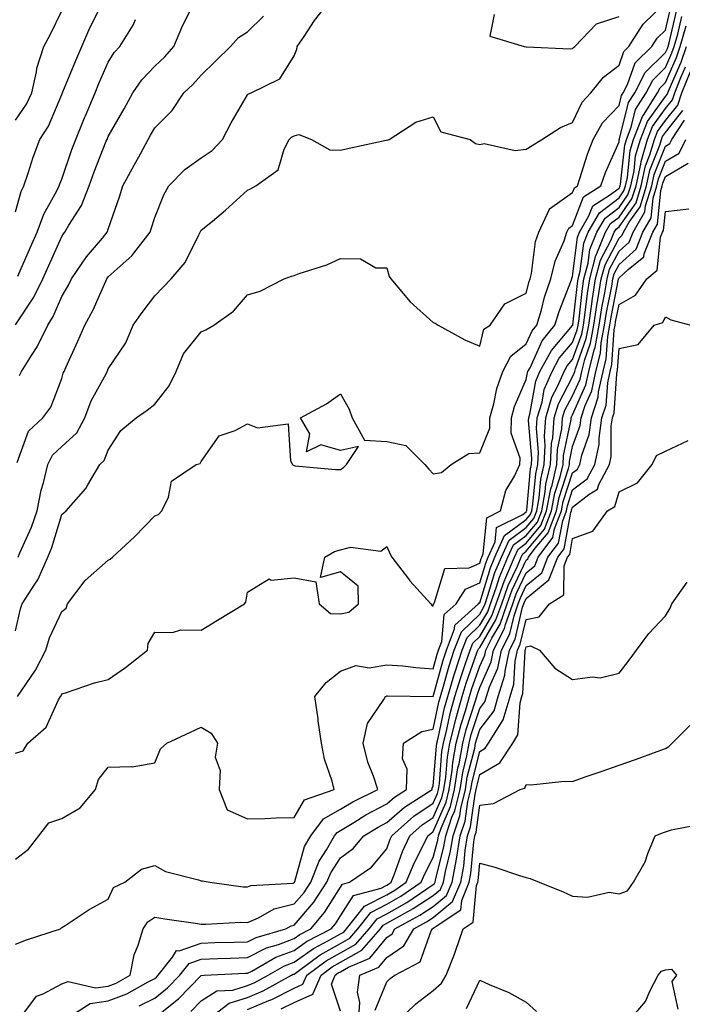
# Model space of a CAD drawing. Units: inches. Extents: x 1016003 to 1018643, y 7242458 to 7245098.
# Drawn here: x 1018229 to 1018372, y 7243376 to 7243588 of the extents above; entities that cross this region are included whole.
import ezdxf

# ---------------------------------------------------------------- set-up
doc = ezdxf.new("R2010")
doc.units = ezdxf.units.IN
doc.header["$MEASUREMENT"] = 0
doc.layers.add('Contour_10167242', color=7, linetype='Continuous', true_color=0x106b0b)

msp = doc.modelspace()

# ---------------------------------------------------------------- linework, layer by layer
at = {"layer": 'Contour_10167242'}
for points in [[(1018228.45, 7243492.32, 2949), (1018230.87, 7243499.1, 2949), (1018233.94, 7243501.92, 2949), (1018235.71, 7243504.26, 2949), (1018238.05, 7243510.41, 2949), (1018238.37, 7243511.6, 2949), (1018238.53, 7243511.92, 2949), (1018238.91, 7243512.78, 2949), (1018241.52, 7243518.45, 2949), (1018242.98, 7243521.92, 2949), (1018244.77, 7243525.2, 2949), (1018247.5, 7243531.37, 2949), (1018247.77, 7243531.92, 2949), (1018247.88, 7243532.09, 2949), (1018248.05, 7243532.29, 2949), (1018251.92, 7243535.79, 2949), (1018253.12, 7243536.85, 2949), (1018253.53, 7243537.4, 2949), (1018257.08, 7243541.92, 2949), (1018257.32, 7243542.65, 2949), (1018258.05, 7243545.09, 2949), (1018259.99, 7243549.98, 2949), (1018261.07, 7243551.92, 2949), (1018264.55, 7243555.42, 2949), (1018268.05, 7243557.94, 2949), (1018270.41, 7243559.56, 2949), (1018272.64, 7243561.92, 2949), (1018274.51, 7243565.46, 2949), (1018278.05, 7243571.48, 2949), (1018278.26, 7243571.71, 2949), (1018278.83, 7243571.92, 2949), (1018285.03, 7243574.94, 2949), (1018288.05, 7243579.9, 2949), (1018288.63, 7243581.34, 2949), (1018288.74, 7243581.92, 2949), (1018290.24, 7243584.11, 2949), (1018292.47, 7243587.5, 2949), (1018295.89, 7243591.92, 2949)], [(1018228.05, 7243456.08, 2947), (1018229.12, 7243460.85, 2947), (1018229.54, 7243461.92, 2947), (1018232.24, 7243466.11, 2947), (1018232.91, 7243467.06, 2947), (1018235.06, 7243471.92, 2947), (1018235.93, 7243474.04, 2947), (1018238.05, 7243481.1, 2947), (1018238.47, 7243481.5, 2947), (1018238.97, 7243481.92, 2947), (1018243.25, 7243486.72, 2947), (1018243.63, 7243487.5, 2947), (1018246.22, 7243491.92, 2947), (1018247.2, 7243492.77, 2947), (1018248.05, 7243494.99, 2947), (1018250.78, 7243499.19, 2947), (1018254.07, 7243501.92, 2947), (1018256.39, 7243503.58, 2947), (1018258.05, 7243504.91, 2947), (1018261.13, 7243508.84, 2947), (1018262.68, 7243511.92, 2947), (1018264.26, 7243515.71, 2947), (1018268.05, 7243520.48, 2947), (1018269.08, 7243520.89, 2947), (1018270.8, 7243521.92, 2947), (1018275.03, 7243524.94, 2947), (1018278.05, 7243528.46, 2947), (1018280.73, 7243529.24, 2947), (1018285.96, 7243531.92, 2947), (1018287.53, 7243532.44, 2947), (1018288.05, 7243532.61, 2947), (1018289.16, 7243533.03, 2947), (1018295.09, 7243534.88, 2947), (1018298.05, 7243536.24, 2947), (1018302.36, 7243536.23, 2947), (1018305.7, 7243534.27, 2947), (1018308.05, 7243534.23, 2947), (1018308.51, 7243532.38, 2947), (1018308.93, 7243531.92, 2947), (1018313.09, 7243526.96, 2947), (1018318.05, 7243522.47, 2947), (1018318.46, 7243522.33, 2947), (1018319.07, 7243521.92, 2947), (1018324.87, 7243518.74, 2947), (1018328.05, 7243517.42, 2947), (1018328.92, 7243521.05, 2947), (1018330.31, 7243521.92, 2947), (1018333.48, 7243526.49, 2947), (1018338.05, 7243528.8, 2947), (1018338.67, 7243531.3, 2947), (1018338.9, 7243531.92, 2947), (1018339.17, 7243533.04, 2947), (1018340.07, 7243539.9, 2947), (1018340.75, 7243541.92, 2947), (1018343.04, 7243546.91, 2947), (1018343.04, 7243546.93, 2947), (1018343.07, 7243546.94, 2947), (1018348.05, 7243550.49, 2947), (1018348.45, 7243551.52, 2947), (1018349.07, 7243551.92, 2947), (1018349.61, 7243553.48, 2947), (1018351.22, 7243558.75, 2947), (1018352.48, 7243561.92, 2947), (1018354.51, 7243565.46, 2947), (1018358.05, 7243569.19, 2947), (1018358.6, 7243571.37, 2947), (1018358.94, 7243571.92, 2947), (1018359.89, 7243573.76, 2947), (1018361.53, 7243578.44, 2947), (1018365.12, 7243581.92, 2947), (1018366.25, 7243583.72, 2947), (1018368.05, 7243585.45, 2947), (1018369.3, 7243590.67, 2947)], [(1018228.05, 7243546.32, 2953), (1018229.26, 7243550.71, 2953), (1018229.86, 7243551.92, 2953), (1018230.79, 7243554.66, 2953), (1018231.85, 7243558.12, 2953), (1018233.31, 7243561.92, 2953), (1018235.17, 7243564.8, 2953), (1018238.05, 7243571.59, 2953), (1018238.15, 7243571.82, 2953), (1018238.19, 7243571.92, 2953), (1018238.28, 7243572.15, 2953), (1018241.05, 7243578.92, 2953), (1018242.32, 7243581.92, 2953), (1018244.06, 7243585.91, 2953), (1018246.17, 7243590.05, 2953)], [(1018228.61, 7243471.92, 2948), (1018228.99, 7243472.86, 2948), (1018231.53, 7243478.44, 2948), (1018232.74, 7243481.92, 2948), (1018233.6, 7243486.37, 2948), (1018234.09, 7243487.96, 2948), (1018235.03, 7243491.92, 2948), (1018236.07, 7243493.9, 2948), (1018238.05, 7243495.77, 2948), (1018241.26, 7243498.71, 2948), (1018243.02, 7243501.92, 2948), (1018244.36, 7243505.61, 2948), (1018247.57, 7243511.44, 2948), (1018247.81, 7243511.92, 2948), (1018247.87, 7243512.1, 2948), (1018248.05, 7243512.52, 2948), (1018251.85, 7243518.12, 2948), (1018253.41, 7243521.92, 2948), (1018255.34, 7243524.63, 2948), (1018258.05, 7243528.26, 2948), (1018259.89, 7243530.08, 2948), (1018261.57, 7243531.92, 2948), (1018264.6, 7243535.37, 2948), (1018267.52, 7243541.39, 2948), (1018267.83, 7243541.92, 2948), (1018267.89, 7243542.08, 2948), (1018268.05, 7243542.34, 2948), (1018270.46, 7243544.33, 2948), (1018273.3, 7243546.67, 2948), (1018278.05, 7243550.97, 2948), (1018278.7, 7243551.27, 2948), (1018279.8, 7243551.92, 2948), (1018284.6, 7243555.37, 2948), (1018285.96, 7243559.83, 2948), (1018287.04, 7243561.92, 2948), (1018287.54, 7243562.43, 2948), (1018288.05, 7243562.7, 2948), (1018289.09, 7243562.96, 2948), (1018291.84, 7243561.92, 2948), (1018295.77, 7243559.64, 2948), (1018298.05, 7243559.6, 2948), (1018299.93, 7243560.04, 2948), (1018307.89, 7243561.76, 2948), (1018308.05, 7243561.79, 2948), (1018308.2, 7243561.77, 2948), (1018308.54, 7243561.92, 2948), (1018314.31, 7243565.66, 2948), (1018318.05, 7243566.79, 2948), (1018319.66, 7243563.53, 2948), (1018326, 7243561.92, 2948), (1018327.15, 7243561.02, 2948), (1018328.05, 7243560.81, 2948), (1018328.97, 7243561, 2948), (1018335.67, 7243559.54, 2948), (1018338.05, 7243559.78, 2948), (1018339.36, 7243560.61, 2948), (1018341.43, 7243561.92, 2948), (1018345.46, 7243564.51, 2948), (1018348.05, 7243565.56, 2948), (1018350.07, 7243569.9, 2948), (1018351.97, 7243571.92, 2948), (1018354.67, 7243575.3, 2948), (1018358.05, 7243577.92, 2948), (1018359.09, 7243580.88, 2948), (1018360.17, 7243581.92, 2948), (1018363.23, 7243586.74, 2948), (1018368.05, 7243591.39, 2948)], [(1018228.05, 7243566.05, 2954), (1018230.44, 7243569.53, 2954), (1018231.62, 7243571.92, 2954), (1018232.62, 7243576.49, 2954), (1018232.68, 7243577.29, 2954), (1018234.15, 7243581.92, 2954), (1018235.52, 7243584.45, 2954), (1018238.05, 7243589.63, 2954)], [(1018228.05, 7243521.96, 2951), (1018232.01, 7243527.96, 2951), (1018233.97, 7243531.92, 2951), (1018235.22, 7243534.75, 2951), (1018238.05, 7243541.01, 2951), (1018238.41, 7243541.56, 2951), (1018238.71, 7243541.92, 2951), (1018239.57, 7243543.44, 2951), (1018242.29, 7243547.68, 2951), (1018243.95, 7243551.92, 2951), (1018245.03, 7243554.94, 2951), (1018247.63, 7243561.5, 2951), (1018247.79, 7243561.92, 2951), (1018247.86, 7243562.11, 2951), (1018248.05, 7243562.53, 2951), (1018251.45, 7243568.52, 2951), (1018253.35, 7243571.92, 2951), (1018255.25, 7243574.72, 2951), (1018258.05, 7243577.71, 2951), (1018260.25, 7243579.72, 2951), (1018262.18, 7243581.92, 2951), (1018263.92, 7243586.05, 2951), (1018265.54, 7243589.41, 2951)], [(1018228.05, 7243429.74, 2945), (1018229.7, 7243430.27, 2945), (1018230.75, 7243431.92, 2945), (1018234.66, 7243435.31, 2945), (1018237.34, 7243441.21, 2945), (1018237.76, 7243441.92, 2945), (1018237.87, 7243442.1, 2945), (1018238.05, 7243442.49, 2945), (1018238.84, 7243442.71, 2945), (1018245.06, 7243444.91, 2945), (1018248.05, 7243445.62, 2945), (1018251.79, 7243448.18, 2945), (1018256.48, 7243451.92, 2945), (1018256.62, 7243453.35, 2945), (1018258.05, 7243455.83, 2945), (1018261.86, 7243455.73, 2945), (1018263.67, 7243456.3, 2945), (1018268.05, 7243456.24, 2945), (1018271.56, 7243458.41, 2945), (1018277.4, 7243461.92, 2945), (1018277.68, 7243462.29, 2945), (1018278.05, 7243464.41, 2945), (1018282.7, 7243467.27, 2945), (1018283.15, 7243467.02, 2945), (1018288.05, 7243467.52, 2945), (1018292.76, 7243466.63, 2945), (1018293.43, 7243461.92, 2945), (1018295.93, 7243459.8, 2945), (1018298.05, 7243459.77, 2945), (1018299.87, 7243460.1, 2945), (1018301.92, 7243461.92, 2945), (1018301.85, 7243465.72, 2945), (1018298.05, 7243468.76, 2945), (1018293.73, 7243467.6, 2945), (1018294.7, 7243471.92, 2945), (1018296.77, 7243473.2, 2945), (1018298.05, 7243473.56, 2945), (1018300.23, 7243474.1, 2945), (1018306.72, 7243473.25, 2945), (1018308.05, 7243474.24, 2945), (1018308.73, 7243472.6, 2945), (1018309.14, 7243471.92, 2945), (1018312.72, 7243467.25, 2945), (1018313, 7243466.87, 2945), (1018317.48, 7243461.92, 2945), (1018317.75, 7243461.62, 2945), (1018318.05, 7243461.39, 2945), (1018318.09, 7243461.88, 2945), (1018318.14, 7243461.92, 2945), (1018318.29, 7243462.16, 2945), (1018320.5, 7243469.47, 2945), (1018325.78, 7243469.65, 2945), (1018328.05, 7243470.68, 2945), (1018328.34, 7243471.63, 2945), (1018328.46, 7243471.92, 2945), (1018328.79, 7243472.66, 2945), (1018329.54, 7243480.43, 2945), (1018332.5, 7243481.92, 2945), (1018333.7, 7243486.27, 2945), (1018335.53, 7243489.4, 2945), (1018336.66, 7243491.92, 2945), (1018336.72, 7243493.25, 2945), (1018334.79, 7243498.66, 2945), (1018334.85, 7243501.92, 2945), (1018335.55, 7243504.42, 2945), (1018338.05, 7243510.21, 2945), (1018338.31, 7243511.66, 2945), (1018338.42, 7243511.92, 2945), (1018338.87, 7243512.74, 2945), (1018341.46, 7243518.51, 2945), (1018344.25, 7243521.92, 2945), (1018345.13, 7243524.84, 2945), (1018347.8, 7243531.67, 2945), (1018347.88, 7243531.92, 2945), (1018347.91, 7243532.06, 2945), (1018348.05, 7243532.36, 2945), (1018349.1, 7243540.87, 2945), (1018349.53, 7243541.92, 2945), (1018351.57, 7243545.44, 2945), (1018352.39, 7243547.58, 2945), (1018356.01, 7243549.88, 2945), (1018358.05, 7243551.44, 2945), (1018358.25, 7243551.72, 2945), (1018358.31, 7243551.92, 2945), (1018358.38, 7243552.25, 2945), (1018359.27, 7243560.7, 2945), (1018359.62, 7243561.92, 2945), (1018360.65, 7243564.52, 2945), (1018361.6, 7243568.37, 2945), (1018363.88, 7243571.92, 2945), (1018365.3, 7243574.67, 2945), (1018368.05, 7243577.38, 2945), (1018369.44, 7243580.53, 2945), (1018369.92, 7243581.92, 2945), (1018370.68, 7243584.55, 2945), (1018371.59, 7243588.38, 2945)], [(1018228.53, 7243441.92, 2946), (1018229.41, 7243443.28, 2946), (1018232.37, 7243447.6, 2946), (1018234.58, 7243451.92, 2946), (1018235.4, 7243454.57, 2946), (1018238.05, 7243460.27, 2946), (1018238.98, 7243460.99, 2946), (1018239.26, 7243461.92, 2946), (1018243.05, 7243466.92, 2946), (1018248.05, 7243471.31, 2946), (1018248.46, 7243471.51, 2946), (1018248.95, 7243471.92, 2946), (1018253.67, 7243476.3, 2946), (1018258.05, 7243480.86, 2946), (1018258.83, 7243481.14, 2946), (1018259.6, 7243481.92, 2946), (1018260.99, 7243484.86, 2946), (1018261.68, 7243488.29, 2946), (1018267.01, 7243491.92, 2946), (1018267.84, 7243492.13, 2946), (1018268.05, 7243492.57, 2946), (1018271.91, 7243498.06, 2946), (1018275.34, 7243499.21, 2946), (1018278.05, 7243500.68, 2946), (1018280.19, 7243499.78, 2946), (1018286.82, 7243500.69, 2946), (1018287.29, 7243492.68, 2946), (1018287.72, 7243491.92, 2946), (1018287.87, 7243491.74, 2946), (1018288.05, 7243491.66, 2946), (1018288.32, 7243491.65, 2946), (1018296.99, 7243490.86, 2946), (1018298.05, 7243490.86, 2946), (1018298.68, 7243491.29, 2946), (1018299.34, 7243491.92, 2946), (1018301.94, 7243495.81, 2946), (1018298.05, 7243494.94, 2946), (1018293.82, 7243496.15, 2946), (1018290.74, 7243494.61, 2946), (1018291.44, 7243498.53, 2946), (1018289.47, 7243501.92, 2946), (1018295.02, 7243504.95, 2946), (1018298.05, 7243507.12, 2946), (1018299.95, 7243503.82, 2946), (1018300.56, 7243501.92, 2946), (1018303.25, 7243497.12, 2946), (1018308.05, 7243496.86, 2946), (1018312.14, 7243496.01, 2946), (1018316.22, 7243491.92, 2946), (1018317.05, 7243490.92, 2946), (1018318.05, 7243489.87, 2946), (1018319.8, 7243490.17, 2946), (1018321.9, 7243491.92, 2946), (1018325.68, 7243494.29, 2946), (1018328.05, 7243494.41, 2946), (1018330.21, 7243499.76, 2946), (1018330.24, 7243501.92, 2946), (1018331.1, 7243504.97, 2946), (1018331.73, 7243508.24, 2946), (1018333.04, 7243511.92, 2946), (1018334.71, 7243515.26, 2946), (1018338.05, 7243517.87, 2946), (1018339.31, 7243520.66, 2946), (1018340.34, 7243521.92, 2946), (1018341.32, 7243525.19, 2946), (1018342.01, 7243527.96, 2946), (1018343.39, 7243531.92, 2946), (1018344.31, 7243535.66, 2946), (1018346.2, 7243540.07, 2946), (1018346.81, 7243541.92, 2946), (1018347.2, 7243542.77, 2946), (1018348.05, 7243543.38, 2946), (1018350.41, 7243549.56, 2946), (1018354.14, 7243551.92, 2946), (1018355.15, 7243554.82, 2946), (1018358.05, 7243561.41, 2946), (1018358.1, 7243561.87, 2946), (1018358.11, 7243561.92, 2946), (1018358.15, 7243562.02, 2946), (1018360.1, 7243569.87, 2946), (1018361.41, 7243571.92, 2946), (1018363.67, 7243576.3, 2946), (1018368.05, 7243580.6, 2946), (1018368.45, 7243581.52, 2946), (1018368.59, 7243581.92, 2946), (1018368.81, 7243582.68, 2946), (1018370.44, 7243589.53, 2946)], [(1018228.6, 7243532.47, 2952), (1018231.28, 7243538.69, 2952), (1018232.73, 7243541.92, 2952), (1018234.15, 7243545.82, 2952), (1018236.98, 7243550.85, 2952), (1018237.49, 7243551.92, 2952), (1018237.64, 7243552.33, 2952), (1018238.05, 7243553.32, 2952), (1018240.23, 7243559.74, 2952), (1018241.06, 7243561.92, 2952), (1018243.08, 7243566.89, 2952), (1018243.13, 7243567, 2952), (1018245.22, 7243571.92, 2952), (1018246.05, 7243573.92, 2952), (1018248.05, 7243578.55, 2952), (1018249.34, 7243580.63, 2952), (1018250.55, 7243581.92, 2952), (1018253.44, 7243586.53, 2952), (1018253.9, 7243587.77, 2952)], [(1018228.92, 7243511.05, 2950), (1018229.35, 7243511.92, 2950), (1018231.53, 7243515.4, 2950), (1018232.76, 7243517.21, 2950), (1018235, 7243521.92, 2950), (1018236.17, 7243523.8, 2950), (1018238.05, 7243528.07, 2950), (1018239.46, 7243530.51, 2950), (1018240.13, 7243531.92, 2950), (1018243.37, 7243536.6, 2950), (1018246.77, 7243540.64, 2950), (1018247.83, 7243541.92, 2950), (1018247.9, 7243542.07, 2950), (1018248.05, 7243542.56, 2950), (1018250.44, 7243549.53, 2950), (1018251.19, 7243551.92, 2950), (1018253.61, 7243556.36, 2950), (1018254.96, 7243558.83, 2950), (1018256.66, 7243561.92, 2950), (1018257.16, 7243562.81, 2950), (1018258.05, 7243564.4, 2950), (1018261.81, 7243568.16, 2950), (1018264.29, 7243571.92, 2950), (1018266.25, 7243573.72, 2950), (1018268.05, 7243575.78, 2950), (1018271.17, 7243578.8, 2950), (1018274.35, 7243581.92, 2950), (1018276.1, 7243583.87, 2950), (1018278.05, 7243585.05, 2950), (1018281.48, 7243588.49, 2950)], [(1018331.15, 7243588.82, 2949), (1018330.25, 7243584.12, 2949), (1018337.62, 7243581.92, 2949), (1018337.96, 7243581.83, 2949), (1018338.05, 7243581.86, 2949), (1018338.1, 7243581.87, 2949), (1018347.55, 7243581.42, 2949), (1018348.05, 7243581.48, 2949), (1018348.24, 7243581.73, 2949), (1018348.5, 7243581.92, 2949), (1018353.16, 7243586.81, 2949), (1018358.05, 7243588.4, 2949)], [(1018228.05, 7243406.9, 2944), (1018230.89, 7243409.08, 2944), (1018233.12, 7243411.92, 2944), (1018235.22, 7243414.75, 2944), (1018238.05, 7243415.64, 2944), (1018242, 7243417.97, 2944), (1018245.3, 7243421.92, 2944), (1018245.92, 7243424.05, 2944), (1018248.05, 7243426.74, 2944), (1018253.03, 7243426.9, 2944), (1018253.16, 7243426.81, 2944), (1018258.05, 7243427.68, 2944), (1018259.31, 7243430.66, 2944), (1018260.63, 7243431.92, 2944), (1018265.74, 7243434.23, 2944), (1018268.05, 7243435.32, 2944), (1018270.19, 7243434.06, 2944), (1018271.55, 7243431.92, 2944), (1018271.08, 7243428.89, 2944), (1018272.16, 7243426.03, 2944), (1018271.92, 7243421.92, 2944), (1018273.67, 7243417.54, 2944), (1018278.05, 7243415.56, 2944), (1018281.83, 7243415.7, 2944), (1018284.19, 7243415.78, 2944), (1018288.05, 7243415.91, 2944), (1018290.28, 7243419.69, 2944), (1018296.67, 7243421.92, 2944), (1018296.24, 7243423.73, 2944), (1018294.6, 7243428.47, 2944), (1018293.98, 7243431.92, 2944), (1018293.28, 7243436.69, 2944), (1018293.23, 7243437.1, 2944), (1018292.5, 7243441.92, 2944), (1018295, 7243444.97, 2944), (1018298.05, 7243447.38, 2944), (1018301.37, 7243448.6, 2944), (1018304.26, 7243448.13, 2944), (1018308.05, 7243448.76, 2944), (1018311.46, 7243448.51, 2944), (1018314.28, 7243448.15, 2944), (1018318.05, 7243447.92, 2944), (1018318.91, 7243451.06, 2944), (1018319.19, 7243451.92, 2944), (1018319.9, 7243453.77, 2944), (1018320.39, 7243459.58, 2944), (1018322.97, 7243461.92, 2944), (1018324.95, 7243465.02, 2944), (1018328.05, 7243466.41, 2944), (1018329.33, 7243470.64, 2944), (1018329.88, 7243471.92, 2944), (1018331.35, 7243475.22, 2944), (1018331.65, 7243478.32, 2944), (1018337.3, 7243481.17, 2944), (1018338.05, 7243481.72, 2944), (1018338.14, 7243481.83, 2944), (1018338.18, 7243481.92, 2944), (1018338.21, 7243482.08, 2944), (1018339, 7243490.97, 2944), (1018339.22, 7243491.92, 2944), (1018339.29, 7243493.16, 2944), (1018338.57, 7243501.4, 2944), (1018338.61, 7243501.92, 2944), (1018338.84, 7243502.71, 2944), (1018340.13, 7243509.84, 2944), (1018341.02, 7243511.92, 2944), (1018343.49, 7243516.48, 2944), (1018348.05, 7243521.81, 2944), (1018348.09, 7243521.92, 2944), (1018348.09, 7243521.96, 2944), (1018349.09, 7243530.88, 2944), (1018349.25, 7243531.92, 2944), (1018349.69, 7243533.56, 2944), (1018350.43, 7243539.54, 2944), (1018351.4, 7243541.92, 2944), (1018353.84, 7243546.13, 2944), (1018358.05, 7243549.35, 2944), (1018359.11, 7243550.86, 2944), (1018359.44, 7243551.92, 2944), (1018359.83, 7243553.7, 2944), (1018360.44, 7243559.53, 2944), (1018361.14, 7243561.92, 2944), (1018363.09, 7243566.88, 2944), (1018363.3, 7243567.17, 2944), (1018366.34, 7243571.92, 2944), (1018366.92, 7243573.05, 2944), (1018368.05, 7243574.16, 2944), (1018370.42, 7243579.55, 2944), (1018371.24, 7243581.92, 2944), (1018372.53, 7243586.4, 2944)], [(1018228.05, 7243388.6, 2943), (1018230.46, 7243389.51, 2943), (1018237.77, 7243391.92, 2943), (1018237.93, 7243392.04, 2943), (1018238.05, 7243392.17, 2943), (1018238.75, 7243392.62, 2943), (1018243.92, 7243396.05, 2943), (1018248.05, 7243398.29, 2943), (1018249.18, 7243400.79, 2943), (1018251.59, 7243401.92, 2943), (1018255.23, 7243404.74, 2943), (1018258.05, 7243405.51, 2943), (1018260.36, 7243404.23, 2943), (1018267.51, 7243402.46, 2943), (1018268.05, 7243402.26, 2943), (1018268.37, 7243402.24, 2943), (1018269.92, 7243401.92, 2943), (1018277.11, 7243400.98, 2943), (1018278.05, 7243400.95, 2943), (1018278.73, 7243401.24, 2943), (1018287.87, 7243401.74, 2943), (1018288.05, 7243401.79, 2943), (1018288.11, 7243401.86, 2943), (1018288.15, 7243401.92, 2943), (1018288.22, 7243402.09, 2943), (1018290.34, 7243409.63, 2943), (1018291.67, 7243411.92, 2943), (1018294.39, 7243415.58, 2943), (1018298.05, 7243417.65, 2943), (1018300.71, 7243419.26, 2943), (1018306.11, 7243421.92, 2943), (1018305.19, 7243424.78, 2943), (1018303.96, 7243427.83, 2943), (1018302.94, 7243431.92, 2943), (1018303.86, 7243436.11, 2943), (1018307.42, 7243441.3, 2943), (1018307.74, 7243441.92, 2943), (1018307.93, 7243442.04, 2943), (1018308.05, 7243442.06, 2943), (1018308.18, 7243442.05, 2943), (1018318, 7243441.97, 2943), (1018318.05, 7243441.97, 2943), (1018320.18, 7243449.79, 2943), (1018320.88, 7243451.92, 2943), (1018322.64, 7243456.51, 2943), (1018322.7, 7243457.27, 2943), (1018327.81, 7243461.92, 2943), (1018327.89, 7243462.08, 2943), (1018328.05, 7243462.14, 2943), (1018330.33, 7243469.64, 2943), (1018331.29, 7243471.92, 2943), (1018333.38, 7243476.59, 2943), (1018338.05, 7243480.03, 2943), (1018338.91, 7243481.06, 2943), (1018339.25, 7243481.92, 2943), (1018339.51, 7243483.38, 2943), (1018340.1, 7243489.87, 2943), (1018340.58, 7243491.92, 2943), (1018340.72, 7243494.59, 2943), (1018340.28, 7243499.69, 2943), (1018340.43, 7243501.92, 2943), (1018341.46, 7243505.33, 2943), (1018341.95, 7243508.02, 2943), (1018343.61, 7243511.92, 2943), (1018345.17, 7243514.8, 2943), (1018348.05, 7243518.16, 2943), (1018349.04, 7243520.93, 2943), (1018349.22, 7243521.92, 2943), (1018349.43, 7243523.3, 2943), (1018350.15, 7243529.82, 2943), (1018350.49, 7243531.92, 2943), (1018351.4, 7243535.27, 2943), (1018351.76, 7243538.21, 2943), (1018353.26, 7243541.92, 2943), (1018355.02, 7243544.95, 2943), (1018358.05, 7243547.27, 2943), (1018359.97, 7243550, 2943), (1018360.57, 7243551.92, 2943), (1018361.27, 7243555.14, 2943), (1018361.61, 7243558.36, 2943), (1018362.65, 7243561.92, 2943), (1018364.17, 7243565.8, 2943), (1018368.05, 7243571.13, 2943), (1018368.4, 7243571.57, 2943), (1018368.52, 7243571.92, 2943), (1018368.82, 7243572.69, 2943), (1018371.4, 7243578.57, 2943), (1018372.57, 7243581.92, 2943)], [(1018229.9, 7243373.77, 2942), (1018232.56, 7243377.41, 2942), (1018234.05, 7243377.92, 2942), (1018238.05, 7243380.08, 2942), (1018239.41, 7243380.56, 2942), (1018245.32, 7243379.19, 2942), (1018248.05, 7243379.57, 2942), (1018249.76, 7243380.21, 2942), (1018252.76, 7243381.92, 2942), (1018253.64, 7243386.33, 2942), (1018254.52, 7243388.39, 2942), (1018255.57, 7243391.92, 2942), (1018256.54, 7243393.43, 2942), (1018258.05, 7243394.42, 2942), (1018260.21, 7243394.08, 2942), (1018266.86, 7243393.11, 2942), (1018268.05, 7243392.93, 2942), (1018269.03, 7243392.9, 2942), (1018276.63, 7243393.34, 2942), (1018278.05, 7243393.29, 2942), (1018280.41, 7243394.28, 2942), (1018283.77, 7243396.2, 2942), (1018288.05, 7243397.26, 2942), (1018290.21, 7243399.76, 2942), (1018291.65, 7243401.92, 2942), (1018293.46, 7243406.51, 2942), (1018295.03, 7243408.9, 2942), (1018296.77, 7243411.92, 2942), (1018297.32, 7243412.65, 2942), (1018298.05, 7243413.07, 2942), (1018300.96, 7243414.83, 2942), (1018303.52, 7243416.45, 2942), (1018308.05, 7243418.82, 2942), (1018309.7, 7243420.27, 2942), (1018312.3, 7243421.92, 2942), (1018312.41, 7243426.28, 2942), (1018311.43, 7243428.54, 2942), (1018311.64, 7243431.92, 2942), (1018315.6, 7243434.37, 2942), (1018318.05, 7243434.94, 2942), (1018319.25, 7243440.72, 2942), (1018319.59, 7243441.92, 2942), (1018320.26, 7243444.13, 2942), (1018321.46, 7243448.51, 2942), (1018322.57, 7243451.92, 2942), (1018324.09, 7243455.88, 2942), (1018328.05, 7243459.65, 2942), (1018328.89, 7243461.08, 2942), (1018329.18, 7243461.92, 2942), (1018329.82, 7243463.69, 2942), (1018331.32, 7243468.65, 2942), (1018332.71, 7243471.92, 2942), (1018334.36, 7243475.61, 2942), (1018338.05, 7243478.33, 2942), (1018339.69, 7243480.28, 2942), (1018340.32, 7243481.92, 2942), (1018340.83, 7243484.7, 2942), (1018341.19, 7243488.78, 2942), (1018341.94, 7243491.92, 2942), (1018342.15, 7243496.02, 2942), (1018341.98, 7243497.99, 2942), (1018342.26, 7243501.92, 2942), (1018343.6, 7243506.37, 2942), (1018344.82, 7243508.69, 2942), (1018346.2, 7243511.92, 2942), (1018346.85, 7243513.12, 2942), (1018348.05, 7243514.52, 2942), (1018350, 7243519.97, 2942), (1018350.36, 7243521.92, 2942), (1018350.76, 7243524.63, 2942), (1018351.22, 7243528.75, 2942), (1018351.74, 7243531.92, 2942), (1018353.08, 7243536.89, 2942), (1018353.15, 7243537.02, 2942), (1018355.13, 7243541.92, 2942), (1018356.2, 7243543.77, 2942), (1018358.05, 7243545.18, 2942), (1018360.83, 7243549.14, 2942), (1018361.7, 7243551.92, 2942), (1018362.72, 7243556.59, 2942), (1018362.78, 7243557.19, 2942), (1018364.17, 7243561.92, 2942), (1018365.27, 7243564.7, 2942), (1018368.05, 7243568.54, 2942), (1018369.53, 7243570.44, 2942), (1018370.03, 7243571.92, 2942), (1018371.35, 7243575.22, 2942), (1018372.39, 7243577.58, 2942)], [(1018238.16, 7243372.03, 2941), (1018244.13, 7243375.84, 2941), (1018248.05, 7243376.38, 2941), (1018252.07, 7243377.9, 2941), (1018256.63, 7243380.5, 2941), (1018258.05, 7243381.22, 2941), (1018258.44, 7243381.53, 2941), (1018258.82, 7243381.92, 2941), (1018261.91, 7243385.78, 2941), (1018262.74, 7243387.23, 2941), (1018263.31, 7243387.18, 2941), (1018268.05, 7243388.82, 2941), (1018271.03, 7243388.94, 2941), (1018275.17, 7243389.04, 2941), (1018278.05, 7243389.14, 2941), (1018279.9, 7243390.07, 2941), (1018286.26, 7243391.92, 2941), (1018287.41, 7243392.56, 2941), (1018288.05, 7243392.73, 2941), (1018292.3, 7243397.67, 2941), (1018295.15, 7243401.92, 2941), (1018295.97, 7243404, 2941), (1018298.05, 7243407.17, 2941), (1018300.76, 7243409.21, 2941), (1018303.11, 7243411.92, 2941), (1018306.14, 7243413.83, 2941), (1018308.05, 7243414.83, 2941), (1018311.83, 7243418.14, 2941), (1018317.78, 7243421.92, 2941), (1018317.79, 7243422.18, 2941), (1018318.05, 7243422.72, 2941), (1018318.72, 7243431.25, 2941), (1018318.84, 7243431.92, 2941), (1018319.11, 7243432.98, 2941), (1018320.47, 7243439.5, 2941), (1018321.16, 7243441.92, 2941), (1018322.49, 7243446.36, 2941), (1018322.73, 7243447.24, 2941), (1018324.26, 7243451.92, 2941), (1018325.31, 7243454.66, 2941), (1018328.05, 7243457.27, 2941), (1018329.77, 7243460.2, 2941), (1018330.37, 7243461.92, 2941), (1018331.67, 7243465.54, 2941), (1018332.32, 7243467.65, 2941), (1018334.12, 7243471.92, 2941), (1018335.34, 7243474.63, 2941), (1018338.05, 7243476.63, 2941), (1018340.46, 7243479.51, 2941), (1018341.39, 7243481.92, 2941), (1018342.14, 7243486.01, 2941), (1018342.3, 7243487.67, 2941), (1018343.29, 7243491.92, 2941), (1018343.53, 7243496.44, 2941), (1018343.78, 7243497.65, 2941), (1018344.09, 7243501.92, 2941), (1018345, 7243504.97, 2941), (1018348.05, 7243510.75, 2941), (1018348.41, 7243511.56, 2941), (1018348.49, 7243511.92, 2941), (1018348.64, 7243512.51, 2941), (1018350.96, 7243519.01, 2941), (1018351.51, 7243521.92, 2941), (1018352.1, 7243525.97, 2941), (1018352.3, 7243527.67, 2941), (1018352.98, 7243531.92, 2941), (1018354.06, 7243535.91, 2941), (1018356.28, 7243540.15, 2941), (1018357, 7243541.92, 2941), (1018357.39, 7243542.58, 2941), (1018358.05, 7243543.1, 2941), (1018361.7, 7243548.27, 2941), (1018362.83, 7243551.92, 2941), (1018363.76, 7243556.21, 2941), (1018364.7, 7243558.57, 2941), (1018365.69, 7243561.92, 2941), (1018366.35, 7243563.62, 2941), (1018368.05, 7243565.96, 2941), (1018370.67, 7243569.3, 2941), (1018371.55, 7243571.92, 2941), (1018373.4, 7243576.57, 2941)], [(1018254.68, 7243375.29, 2940), (1018258.05, 7243376.98, 2940), (1018260.79, 7243379.18, 2940), (1018263.46, 7243381.92, 2940), (1018265.5, 7243384.47, 2940), (1018268.05, 7243385.36, 2940), (1018271.61, 7243385.48, 2940), (1018274.35, 7243385.62, 2940), (1018278.05, 7243385.75, 2940), (1018282.15, 7243387.82, 2940), (1018284.68, 7243388.55, 2940), (1018288.05, 7243389.83, 2940), (1018289.28, 7243390.69, 2940), (1018291.66, 7243391.92, 2940), (1018294.58, 7243395.39, 2940), (1018298.05, 7243400.87, 2940), (1018298.47, 7243401.5, 2940), (1018300, 7243401.92, 2940), (1018304.77, 7243405.2, 2940), (1018308.05, 7243409.16, 2940), (1018308.76, 7243411.21, 2940), (1018309.1, 7243411.92, 2940), (1018313.83, 7243416.14, 2940), (1018318.05, 7243418.99, 2940), (1018318.94, 7243421.03, 2940), (1018319.15, 7243421.92, 2940), (1018319.36, 7243423.23, 2940), (1018319.9, 7243430.07, 2940), (1018320.23, 7243431.92, 2940), (1018320.96, 7243434.83, 2940), (1018321.68, 7243438.29, 2940), (1018322.71, 7243441.92, 2940), (1018323.95, 7243446.02, 2940), (1018324.93, 7243448.8, 2940), (1018325.95, 7243451.92, 2940), (1018326.54, 7243453.43, 2940), (1018328.05, 7243454.88, 2940), (1018330.66, 7243459.31, 2940), (1018331.58, 7243461.92, 2940), (1018333.27, 7243466.7, 2940), (1018333.68, 7243467.55, 2940), (1018335.54, 7243471.92, 2940), (1018336.31, 7243473.66, 2940), (1018338.05, 7243474.94, 2940), (1018341.23, 7243478.74, 2940), (1018342.45, 7243481.92, 2940), (1018343.33, 7243486.64, 2940), (1018343.61, 7243487.48, 2940), (1018344.64, 7243491.92, 2940), (1018344.82, 7243495.15, 2940), (1018345.75, 7243499.62, 2940), (1018345.9, 7243501.92, 2940), (1018346.4, 7243503.57, 2940), (1018348.05, 7243506.69, 2940), (1018349.66, 7243510.31, 2940), (1018350.02, 7243511.92, 2940), (1018350.67, 7243514.54, 2940), (1018351.93, 7243518.04, 2940), (1018352.64, 7243521.92, 2940), (1018353.34, 7243526.63, 2940), (1018353.49, 7243527.36, 2940), (1018354.23, 7243531.92, 2940), (1018355.04, 7243534.93, 2940), (1018358.05, 7243540.68, 2940), (1018358.7, 7243541.27, 2940), (1018358.97, 7243541.92, 2940), (1018360.22, 7243544.09, 2940), (1018362.56, 7243547.41, 2940), (1018363.96, 7243551.92, 2940), (1018364.69, 7243555.28, 2940), (1018366.84, 7243560.71, 2940), (1018367.2, 7243561.92, 2940), (1018367.43, 7243562.54, 2940), (1018368.05, 7243563.38, 2940), (1018371.81, 7243568.16, 2940)], [(1018258.05, 7243372.74, 2939), (1018262.14, 7243376.01, 2939), (1018263.17, 7243376.8, 2939), (1018268.05, 7243381.87, 2939), (1018268.08, 7243381.89, 2939), (1018268.7, 7243381.92, 2939), (1018277.62, 7243382.35, 2939), (1018278.05, 7243382.37, 2939), (1018278.95, 7243382.82, 2939), (1018284.16, 7243385.81, 2939), (1018288.05, 7243387.27, 2939), (1018290.77, 7243389.2, 2939), (1018296.06, 7243391.92, 2939), (1018296.97, 7243393, 2939), (1018298.05, 7243394.71, 2939), (1018300.89, 7243399.08, 2939), (1018306.81, 7243400.68, 2939), (1018308.05, 7243401.31, 2939), (1018308.43, 7243401.54, 2939), (1018309, 7243401.92, 2939), (1018309.63, 7243403.5, 2939), (1018311.39, 7243408.58, 2939), (1018313, 7243411.92, 2939), (1018315.67, 7243414.3, 2939), (1018318.05, 7243415.91, 2939), (1018319.87, 7243420.1, 2939), (1018320.32, 7243421.92, 2939), (1018320.73, 7243424.6, 2939), (1018321.07, 7243428.9, 2939), (1018321.61, 7243431.92, 2939), (1018322.82, 7243436.69, 2939), (1018322.89, 7243437.08, 2939), (1018324.27, 7243441.92, 2939), (1018325.14, 7243444.83, 2939), (1018327.44, 7243451.31, 2939), (1018327.64, 7243451.92, 2939), (1018327.76, 7243452.21, 2939), (1018328.05, 7243452.5, 2939), (1018331.54, 7243458.43, 2939), (1018332.77, 7243461.92, 2939), (1018334.16, 7243465.81, 2939), (1018336.15, 7243470.02, 2939), (1018336.96, 7243471.92, 2939), (1018337.29, 7243472.68, 2939), (1018338.05, 7243473.24, 2939), (1018342.01, 7243477.96, 2939), (1018343.53, 7243481.92, 2939), (1018344.23, 7243485.74, 2939), (1018345.37, 7243489.24, 2939), (1018346, 7243491.92, 2939), (1018346.11, 7243493.86, 2939), (1018347.71, 7243501.58, 2939), (1018347.73, 7243501.92, 2939), (1018347.81, 7243502.16, 2939), (1018348.05, 7243502.63, 2939), (1018350.92, 7243509.05, 2939), (1018351.55, 7243511.92, 2939), (1018352.71, 7243516.58, 2939), (1018352.88, 7243517.09, 2939), (1018353.78, 7243521.92, 2939), (1018354.34, 7243525.63, 2939), (1018354.97, 7243528.84, 2939), (1018355.47, 7243531.92, 2939), (1018356.02, 7243533.95, 2939), (1018358.05, 7243537.83, 2939), (1018360.21, 7243539.76, 2939), (1018361.08, 7243541.92, 2939), (1018363.63, 7243546.34, 2939), (1018363.76, 7243547.63, 2939), (1018365.08, 7243551.92, 2939), (1018365.62, 7243554.35, 2939), (1018368.05, 7243560.49, 2939), (1018368.95, 7243561.02, 2939), (1018369.39, 7243561.92, 2939), (1018372.16, 7243566.03, 2939)], [(1018265.86, 7243374.11, 2938), (1018268.05, 7243376.37, 2938), (1018271.42, 7243378.55, 2938), (1018274.85, 7243378.72, 2938), (1018278.05, 7243379.69, 2938), (1018279.62, 7243380.35, 2938), (1018282.46, 7243381.92, 2938), (1018286.02, 7243383.95, 2938), (1018288.05, 7243384.72, 2938), (1018292.27, 7243387.7, 2938), (1018295.5, 7243389.37, 2938), (1018298.05, 7243390.81, 2938), (1018298.75, 7243391.22, 2938), (1018299.38, 7243391.92, 2938), (1018303.2, 7243396.77, 2938), (1018308.05, 7243399.26, 2938), (1018309.74, 7243400.23, 2938), (1018312.23, 7243401.92, 2938), (1018313.9, 7243406.07, 2938), (1018315.81, 7243409.68, 2938), (1018316.9, 7243411.92, 2938), (1018317.5, 7243412.47, 2938), (1018318.05, 7243412.84, 2938), (1018320.79, 7243419.18, 2938), (1018321.48, 7243421.92, 2938), (1018322.1, 7243425.97, 2938), (1018322.24, 7243427.73, 2938), (1018323, 7243431.92, 2938), (1018324.02, 7243435.95, 2938), (1018324.95, 7243438.82, 2938), (1018325.82, 7243441.92, 2938), (1018326.34, 7243443.63, 2938), (1018328.05, 7243448.45, 2938), (1018329.12, 7243450.85, 2938), (1018329.34, 7243451.92, 2938), (1018330.64, 7243454.51, 2938), (1018332.42, 7243457.55, 2938), (1018333.96, 7243461.92, 2938), (1018335.04, 7243464.93, 2938), (1018338.05, 7243471.3, 2938), (1018338.39, 7243471.58, 2938), (1018338.52, 7243471.92, 2938), (1018339.98, 7243473.85, 2938), (1018342.78, 7243477.19, 2938), (1018344.6, 7243481.92, 2938), (1018345.14, 7243484.83, 2938), (1018347.14, 7243491.01, 2938), (1018347.36, 7243491.92, 2938), (1018347.4, 7243492.57, 2938), (1018348.05, 7243495.75, 2938), (1018349.66, 7243500.31, 2938), (1018349.9, 7243501.92, 2938), (1018350.76, 7243504.63, 2938), (1018352.17, 7243507.8, 2938), (1018353.08, 7243511.92, 2938), (1018354.07, 7243515.9, 2938), (1018354.21, 7243518.08, 2938), (1018354.92, 7243521.92, 2938), (1018355.33, 7243524.64, 2938), (1018356.46, 7243530.33, 2938), (1018356.71, 7243531.92, 2938), (1018357.01, 7243532.96, 2938), (1018358.05, 7243534.98, 2938), (1018361.71, 7243538.26, 2938), (1018363.19, 7243541.92, 2938), (1018364.96, 7243545.01, 2938), (1018365.39, 7243549.26, 2938), (1018366.21, 7243551.92, 2938), (1018366.55, 7243553.42, 2938), (1018368.05, 7243557.23, 2938), (1018371.02, 7243558.95, 2938), (1018372.44, 7243561.92, 2938)], [(1018268.91, 7243371.92, 2937), (1018274.06, 7243375.91, 2937), (1018278.05, 7243377.12, 2937), (1018281.42, 7243378.55, 2937), (1018287.54, 7243381.92, 2937), (1018287.86, 7243382.11, 2937), (1018288.05, 7243382.17, 2937), (1018288.93, 7243382.8, 2937), (1018293.67, 7243386.3, 2937), (1018298.05, 7243388.78, 2937), (1018300.05, 7243389.92, 2937), (1018301.81, 7243391.92, 2937), (1018304.56, 7243395.41, 2937), (1018308.05, 7243397.2, 2937), (1018311.05, 7243398.92, 2937), (1018315.46, 7243401.92, 2937), (1018316.2, 7243403.77, 2937), (1018318.05, 7243407.24, 2937), (1018319, 7243410.97, 2937), (1018319.15, 7243411.92, 2937), (1018319.71, 7243413.58, 2937), (1018321.73, 7243418.24, 2937), (1018322.64, 7243421.92, 2937), (1018323.36, 7243426.61, 2937), (1018323.58, 7243427.45, 2937), (1018324.39, 7243431.92, 2937), (1018325.13, 7243434.84, 2937), (1018327.12, 7243440.99, 2937), (1018327.39, 7243441.92, 2937), (1018327.54, 7243442.43, 2937), (1018328.05, 7243443.87, 2937), (1018330.53, 7243449.44, 2937), (1018331.04, 7243451.92, 2937), (1018333.38, 7243456.59, 2937), (1018333.59, 7243457.46, 2937), (1018335.16, 7243461.92, 2937), (1018335.92, 7243464.05, 2937), (1018338.05, 7243468.56, 2937), (1018339.91, 7243470.06, 2937), (1018340.62, 7243471.92, 2937), (1018343.82, 7243476.15, 2937), (1018344.17, 7243478.04, 2937), (1018345.67, 7243481.92, 2937), (1018346.04, 7243483.93, 2937), (1018348.05, 7243490.11, 2937), (1018349.08, 7243490.89, 2937), (1018349.61, 7243491.92, 2937), (1018350.04, 7243493.91, 2937), (1018351.6, 7243498.37, 2937), (1018352.13, 7243501.92, 2937), (1018353.57, 7243506.4, 2937), (1018353.65, 7243507.52, 2937), (1018354.6, 7243511.92, 2937), (1018355.29, 7243514.68, 2937), (1018355.61, 7243519.48, 2937), (1018356.06, 7243521.92, 2937), (1018356.32, 7243523.65, 2937), (1018357.94, 7243531.81, 2937), (1018357.96, 7243531.92, 2937), (1018357.98, 7243531.99, 2937), (1018358.05, 7243532.13, 2937), (1018360.04, 7243533.91, 2937), (1018363.36, 7243536.61, 2937), (1018363.43, 7243537.3, 2937), (1018365.3, 7243541.92, 2937), (1018366.3, 7243543.67, 2937), (1018367.02, 7243550.89, 2937), (1018367.35, 7243551.92, 2937), (1018367.47, 7243552.5, 2937), (1018368.05, 7243553.96, 2937), (1018372.93, 7243556.8, 2937)], [(1018278.05, 7243374.55, 2936), (1018282.61, 7243376.48, 2936), (1018283.26, 7243376.71, 2936), (1018288.05, 7243379.15, 2936), (1018289.98, 7243379.99, 2936), (1018290.8, 7243381.92, 2936), (1018294.96, 7243385.01, 2936), (1018298.05, 7243386.74, 2936), (1018301.35, 7243388.62, 2936), (1018304.24, 7243391.92, 2936), (1018305.92, 7243394.05, 2936), (1018308.05, 7243395.14, 2936), (1018312.36, 7243397.61, 2936), (1018316.68, 7243400.55, 2936), (1018318.05, 7243401.45, 2936), (1018318.31, 7243401.66, 2936), (1018318.42, 7243401.92, 2936), (1018318.51, 7243402.38, 2936), (1018320.34, 7243409.63, 2936), (1018320.72, 7243411.92, 2936), (1018322.06, 7243415.93, 2936), (1018322.66, 7243417.31, 2936), (1018323.8, 7243421.92, 2936), (1018324.37, 7243425.6, 2936), (1018325.27, 7243429.14, 2936), (1018325.77, 7243431.92, 2936), (1018326.23, 7243433.74, 2936), (1018328.05, 7243439.33, 2936), (1018329.16, 7243440.81, 2936), (1018329.51, 7243441.92, 2936), (1018330.16, 7243444.03, 2936), (1018331.94, 7243448.03, 2936), (1018332.75, 7243451.92, 2936), (1018334.51, 7243455.46, 2936), (1018335.43, 7243459.3, 2936), (1018336.35, 7243461.92, 2936), (1018336.8, 7243463.17, 2936), (1018338.05, 7243465.82, 2936), (1018341.42, 7243468.55, 2936), (1018342.73, 7243471.92, 2936), (1018345.02, 7243474.95, 2936), (1018345.92, 7243479.79, 2936), (1018346.74, 7243481.92, 2936), (1018346.95, 7243483.02, 2936), (1018348.05, 7243486.43, 2936), (1018351.16, 7243488.81, 2936), (1018352.82, 7243491.92, 2936), (1018353.73, 7243496.24, 2936), (1018353.73, 7243497.6, 2936), (1018354.37, 7243501.92, 2936), (1018355.26, 7243504.71, 2936), (1018355.6, 7243509.47, 2936), (1018356.14, 7243511.92, 2936), (1018356.52, 7243513.45, 2936), (1018357.01, 7243520.88, 2936), (1018357.2, 7243521.92, 2936), (1018357.31, 7243522.66, 2936), (1018358.05, 7243526.37, 2936), (1018361.59, 7243528.38, 2936), (1018364.02, 7243531.92, 2936), (1018366.24, 7243533.73, 2936), (1018366.97, 7243540.84, 2936), (1018367.41, 7243541.92, 2936), (1018367.64, 7243542.33, 2936), (1018368.05, 7243546.42, 2936), (1018373.04, 7243546.93, 2936)], [(1018285.3, 7243374.67, 2935), (1018288.05, 7243376.07, 2935), (1018292.13, 7243377.84, 2935), (1018293.86, 7243381.92, 2935), (1018296.27, 7243383.7, 2935), (1018298.05, 7243384.7, 2935), (1018302.64, 7243387.33, 2935), (1018306.66, 7243391.92, 2935), (1018307.28, 7243392.69, 2935), (1018308.05, 7243393.09, 2935), (1018310.78, 7243394.65, 2935), (1018313.71, 7243396.26, 2935), (1018318.05, 7243399.09, 2935), (1018319.61, 7243400.36, 2935), (1018320.27, 7243401.92, 2935), (1018320.77, 7243404.64, 2935), (1018321.7, 7243408.27, 2935), (1018322.29, 7243411.92, 2935), (1018323.73, 7243416.24, 2935), (1018323.95, 7243417.82, 2935), (1018324.96, 7243421.92, 2935), (1018325.37, 7243424.6, 2935), (1018326.97, 7243430.84, 2935), (1018327.16, 7243431.92, 2935), (1018327.35, 7243432.62, 2935), (1018328.05, 7243434.81, 2935), (1018331.12, 7243438.85, 2935), (1018332.04, 7243441.92, 2935), (1018333.46, 7243446.51, 2935), (1018333.51, 7243447.38, 2935), (1018334.45, 7243451.92, 2935), (1018335.65, 7243454.32, 2935), (1018337.28, 7243461.15, 2935), (1018337.55, 7243461.92, 2935), (1018337.68, 7243462.29, 2935), (1018338.05, 7243463.07, 2935), (1018342.93, 7243467.04, 2935), (1018344.83, 7243471.92, 2935), (1018346.21, 7243473.76, 2935), (1018347.66, 7243481.53, 2935), (1018347.82, 7243481.92, 2935), (1018347.84, 7243482.13, 2935), (1018348.05, 7243482.74, 2935), (1018351.56, 7243485.43, 2935), (1018353.4, 7243486.57, 2935), (1018353.7, 7243487.57, 2935), (1018356.02, 7243491.92, 2935), (1018356.37, 7243493.6, 2935), (1018356.36, 7243500.23, 2935), (1018356.6, 7243501.92, 2935), (1018356.96, 7243503.01, 2935), (1018357.55, 7243511.42, 2935), (1018357.66, 7243511.92, 2935), (1018357.74, 7243512.23, 2935), (1018358.05, 7243516.92, 2935), (1018362.19, 7243517.78, 2935), (1018365.63, 7243521.92, 2935), (1018367.46, 7243522.51, 2935), (1018368.05, 7243523.73, 2935), (1018369.19, 7243523.06, 2935), (1018373.53, 7243521.92, 2935)], [(1018298.05, 7243374.19, 2934), (1018296.09, 7243379.96, 2934), (1018296.92, 7243381.92, 2934), (1018297.57, 7243382.4, 2934), (1018298.05, 7243382.67, 2934), (1018299.8, 7243383.67, 2934), (1018304.39, 7243385.58, 2934), (1018308.05, 7243390.05, 2934), (1018309.15, 7243390.82, 2934), (1018309.79, 7243391.92, 2934), (1018315.14, 7243394.83, 2934), (1018318.05, 7243396.73, 2934), (1018320.91, 7243399.06, 2934), (1018322.1, 7243401.92, 2934), (1018323.05, 7243406.92, 2934), (1018323.85, 7243411.92, 2934), (1018324.91, 7243415.06, 2934), (1018325.49, 7243419.36, 2934), (1018326.13, 7243421.92, 2934), (1018326.39, 7243423.58, 2934), (1018328.05, 7243430.12, 2934), (1018329.19, 7243430.78, 2934), (1018329.93, 7243431.92, 2934), (1018333.06, 7243436.91, 2934), (1018333.07, 7243436.94, 2934), (1018334.58, 7243441.92, 2934), (1018335.4, 7243444.57, 2934), (1018335.65, 7243449.52, 2934), (1018336.15, 7243451.92, 2934), (1018336.78, 7243453.19, 2934), (1018338.05, 7243458.51, 2934), (1018340.85, 7243459.12, 2934), (1018343.08, 7243461.92, 2934), (1018346.14, 7243463.83, 2934), (1018346.21, 7243470.08, 2934), (1018346.93, 7243471.92, 2934), (1018347.42, 7243472.55, 2934), (1018348.05, 7243475.99, 2934), (1018352.39, 7243477.58, 2934), (1018355.59, 7243481.92, 2934), (1018357.11, 7243482.86, 2934), (1018358.05, 7243486.01, 2934), (1018362.05, 7243487.92, 2934), (1018365.21, 7243491.92, 2934), (1018366.14, 7243493.83, 2934), (1018368.05, 7243494.8, 2934), (1018372.91, 7243497.06, 2934)], [(1018301.9, 7243371.92, 2933), (1018302.2, 7243376.07, 2933), (1018301.73, 7243378.24, 2933), (1018302.25, 7243381.92, 2933), (1018306.35, 7243383.62, 2933), (1018308.05, 7243385.7, 2933), (1018311.7, 7243388.27, 2933), (1018313.83, 7243391.92, 2933), (1018316.57, 7243393.4, 2933), (1018318.05, 7243394.38, 2933), (1018322.21, 7243397.76, 2933), (1018323.95, 7243401.92, 2933), (1018324.6, 7243405.37, 2933), (1018324.92, 7243408.79, 2933), (1018325.41, 7243411.92, 2933), (1018326.08, 7243413.89, 2933), (1018327.04, 7243420.91, 2933), (1018327.29, 7243421.92, 2933), (1018327.4, 7243422.57, 2933), (1018328.05, 7243425.15, 2933), (1018332.35, 7243427.62, 2933), (1018335.16, 7243431.92, 2933), (1018336.27, 7243433.7, 2933), (1018336.72, 7243440.59, 2933), (1018337.13, 7243441.92, 2933), (1018337.35, 7243442.62, 2933), (1018337.8, 7243451.67, 2933), (1018337.84, 7243451.92, 2933), (1018337.91, 7243452.06, 2933), (1018338.05, 7243452.63, 2933), (1018338.95, 7243452.82, 2933), (1018340.92, 7243451.92, 2933), (1018344.2, 7243448.07, 2933), (1018348.05, 7243445.63, 2933), (1018352.31, 7243446.18, 2933), (1018353.98, 7243445.99, 2933), (1018358.05, 7243446.93, 2933), (1018360.2, 7243449.77, 2933), (1018361.81, 7243451.92, 2933), (1018364.43, 7243455.54, 2933), (1018368.05, 7243459.31, 2933), (1018369.03, 7243460.94, 2933), (1018369.42, 7243461.92, 2933), (1018372.68, 7243466.55, 2933)], [(1018305.55, 7243374.42, 2932), (1018308.05, 7243380.48, 2932), (1018308.78, 7243381.19, 2932), (1018309.76, 7243381.92, 2932), (1018315.19, 7243384.78, 2932), (1018317.61, 7243391.48, 2932), (1018317.86, 7243391.92, 2932), (1018318.05, 7243392.03, 2932), (1018318.63, 7243392.5, 2932), (1018323.99, 7243395.98, 2932), (1018324.16, 7243398.03, 2932), (1018325.79, 7243401.92, 2932), (1018326.15, 7243403.82, 2932), (1018326.78, 7243410.65, 2932), (1018326.99, 7243411.92, 2932), (1018327.25, 7243412.72, 2932), (1018328.05, 7243418.54, 2932), (1018331.04, 7243418.93, 2932), (1018336.75, 7243421.92, 2932), (1018337.74, 7243422.23, 2932), (1018338.05, 7243422.96, 2932), (1018339.08, 7243422.95, 2932), (1018346.28, 7243423.69, 2932), (1018348.05, 7243423.67, 2932), (1018350.74, 7243424.61, 2932), (1018354.21, 7243425.76, 2932), (1018358.05, 7243427.18, 2932), (1018361.58, 7243428.39, 2932), (1018366.25, 7243430.12, 2932), (1018368.05, 7243430.76, 2932), (1018368.77, 7243431.2, 2932), (1018369.52, 7243431.92, 2932), (1018373.77, 7243436.2, 2932)], [(1018310.34, 7243371.92, 2931), (1018314.25, 7243375.72, 2931), (1018318.05, 7243378.66, 2931), (1018319.8, 7243380.17, 2931), (1018320.85, 7243381.92, 2931), (1018322.59, 7243386.46, 2931), (1018322.86, 7243387.11, 2931), (1018324.5, 7243391.92, 2931), (1018326.64, 7243393.33, 2931), (1018327.34, 7243401.21, 2931), (1018327.64, 7243401.92, 2931), (1018327.7, 7243402.27, 2931), (1018328.05, 7243406.06, 2931), (1018331.28, 7243405.15, 2931), (1018336.59, 7243403.38, 2931), (1018338.05, 7243402.94, 2931), (1018338.91, 7243402.78, 2931), (1018340.86, 7243401.92, 2931), (1018346.01, 7243399.88, 2931), (1018348.05, 7243398.95, 2931), (1018351.27, 7243398.7, 2931), (1018355.93, 7243399.8, 2931), (1018358.05, 7243399.46, 2931), (1018359.85, 7243400.12, 2931), (1018361.19, 7243401.92, 2931), (1018363.65, 7243406.32, 2931), (1018364.26, 7243408.13, 2931), (1018365.84, 7243411.92, 2931), (1018367.4, 7243412.57, 2931), (1018368.05, 7243412.83, 2931), (1018369.37, 7243413.24, 2931), (1018375.56, 7243414.41, 2931)], [(1018360.09, 7243371.92, 2930), (1018363.75, 7243376.22, 2930), (1018364.73, 7243378.6, 2930), (1018366.47, 7243381.92, 2930), (1018367.21, 7243382.76, 2930), (1018368.05, 7243383.05, 2930), (1018369.35, 7243383.22, 2930), (1018370.39, 7243381.92, 2930), (1018369.39, 7243380.58, 2930), (1018370.71, 7243374.58, 2930)], [(1018325.21, 7243374.76, 2930), (1018328.05, 7243380.83, 2930), (1018330.06, 7243379.91, 2930), (1018334.3, 7243378.17, 2930), (1018338.05, 7243376.12, 2930), (1018340.24, 7243374.11, 2930)]]:
    msp.add_polyline3d(points, dxfattribs=at)

doc.saveas('drawing.dxf')
